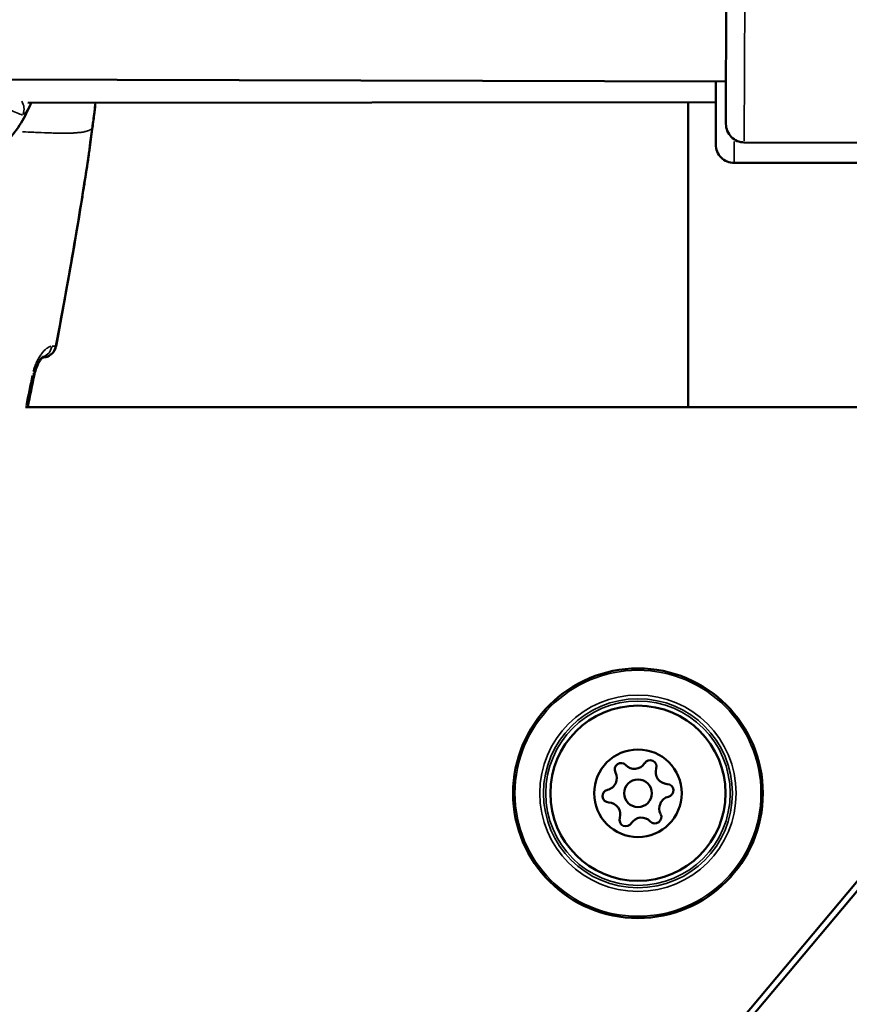
# Model space of a CAD drawing. Units: millimetres. Extents: x -495 to 17134, y 1037 to 13340.
# Drawn here: x 2800 to 2890, y 1589 to 1696 of the extents above; entities that cross this region are included whole.
import ezdxf

# ---------------------------------------------------------------- set-up
doc = ezdxf.new("R2010")
doc.units = ezdxf.units.MM
doc.header["$MEASUREMENT"] = 0
doc.layers.add('Visible (ISO)', color=7, linetype='Continuous', lineweight=50)
doc.layers.add('Visible Narrow (ISO)', color=7, linetype='Continuous', lineweight=35)

msp = doc.modelspace()

# ---------------------------------------------------------------- linework, layer by layer
at = {"layer": 'Visible (ISO)'}
for p, q in [((2876.14, 1684.64), (2876.21, 1709.84)), ((2876.15, 1689.24), (2121.15, 1691.3)), ((2875.03, 1682.41), (2875.03, 1689.24)), ((2800.45, 1686.94), (2875.03, 1687.01)), ((2800.75, 1686.86), (2800.75, 1686.85)), ((2872.04, 1653.93), (2872.04, 1687.01)), ((2878.13, 1682.63), (2910.56, 1682.55)), ((2877.03, 1680.41), (2909.46, 1680.44)), ((2801.97, 1659.3), (2802, 1659.3)), ((2893.54, 1653.93), (2800.18, 1653.93)), ((2800.22, 1653.93), (2800.22, 1653.93)), ((2800.39, 1653.93), (2893.54, 1653.93)), ((2920.25, 1637.08), (2497.04, 1132.72)), ((2521.89, 1163.36), (2907.82, 1623.29))]:
    msp.add_line(p, q, dxfattribs=at)
for radius in [13.54, 9.5, 4.75, 1.5]:
    msp.add_circle((2866.6, 1612.04), radius, dxfattribs=at)
for centre, radius, start, end in [((2806.14, 1685.88), 1.5, 351.8691, 353.9643), ((2806.15, 1685.87), 1.5, 351.8691, 353.1687), ((2878.14, 1684.63), 2, 179.8433, 269.8433), ((2877.03, 1682.41), 2, 180.0518, 270.0518), ((2802, 1660.8), 1.5, 269.9999, 349.476), ((2802.01, 1660.79), 1.5, 275.6129, 349.4783), ((2864.77, 1614.62), 0.7, 43.1445, 207.8259), ((2866.22, 1615.98), 1.3, 223.1445, 327.8259), ((2867.92, 1614.92), 0.7, 343.1445, 147.8259), ((2863, 1613.68), 1.3, 283.1445, 27.8259), ((2869.83, 1614.34), 1.3, 163.1445, 267.8259), ((2869.75, 1612.34), 0.7, 283.1445, 87.8259), ((2863.45, 1611.74), 0.7, 103.1445, 267.8259), ((2870.21, 1610.4), 1.3, 103.1445, 207.8259), ((2863.38, 1609.74), 1.3, 343.1445, 87.8259), ((2866.98, 1608.1), 1.3, 43.1445, 147.8259), ((2868.44, 1609.46), 0.7, 223.1445, 27.8259), ((2865.29, 1609.16), 0.7, 163.1445, 327.8259)]:
    msp.add_arc(centre, radius, start, end, dxfattribs=at)
for centre, major_axis, ratio, start_param, end_param in [((2806.15, 1685.87), (1.48, -0.21), 0.002585, 6.275678, 6.283185), ((2802.01, 1660.79), (0, -1.5), 0.99957, 0, 0.098015)]:
    msp.add_ellipse(centre, major_axis=major_axis, ratio=ratio, start_param=start_param, end_param=end_param, dxfattribs=at)
for points, knots in [([(2800.75, 1686.85), (2800.17, 1685.4), (2799.34, 1684.01), (2797.34, 1681.84), (2796.2, 1680.97), (2793.89, 1679.72), (2792.71, 1679.27), (2790.17, 1678.51), (2788.79, 1678.22), (2784.9, 1677.52), (2782.31, 1677.19), (2779.7, 1676.94)], [0, 0, 0, 0, 0.471622, 0.471622, 0.887743, 0.887743, 1.263038, 1.263038, 1.706754, 1.706754, 2.499534, 2.499534, 2.499534, 2.499534]), ([(2807.78, 1686.95), (2807.74, 1686.57), (2807.7, 1686.24), (2807.66, 1685.87), (2807.65, 1685.78), (2807.64, 1685.69)], [1.9831677, 1.9831677, 1.9831677, 1.9831677, 2.1864571, 2.1864571, 2.2658273, 2.2658273, 2.2658273, 2.2658273]), ([(2807.76, 1686.95), (2807.72, 1686.56), (2807.69, 1686.23), (2807.65, 1685.88), (2807.64, 1685.8), (2807.64, 1685.72)], [1.9876203, 1.9876203, 1.9876203, 1.9876203, 2.1930145, 2.1930145, 2.2640323, 2.2640323, 2.2640323, 2.2640323]), ([(2807.63, 1685.67), (2807.59, 1685.4), (2807.55, 1685.14), (2807.48, 1684.61), (2807.44, 1684.35), (2807.41, 1684.09)], [0, 0, 0, 0, 0.0797882, 0.0797882, 0.1595774, 0.1595774, 0.1595774, 0.1595774]), ([(2807.41, 1684.09), (2806.88, 1680.14), (2806.27, 1676.21), (2804.93, 1668.36), (2804.21, 1664.44), (2803.48, 1660.53)], [0, 0, 0, 0, 1.19378, 1.19378, 2.388499, 2.388499, 2.388499, 2.388499]), ([(2807.11, 1681.79), (2807.08, 1681.57), (2807.05, 1681.34), (2807.02, 1681.12), (2806.87, 1680.13), (2806.72, 1679.15), (2806.57, 1678.17), (2806.57, 1678.16), (2806.57, 1678.16), (2806.57, 1678.15), (2806.48, 1677.63), (2806.4, 1677.1), (2806.32, 1676.57)], [0.002301633, 0.002301633, 0.002301633, 0.002301633, 0.002986777, 0.002986777, 0.002986777, 0.005972138, 0.005972138, 0.005972138, 0.005984041, 0.005984041, 0.005984041, 0.007591759, 0.007591759, 0.007591759, 0.007591759]), ([(2802.08, 1659.4), (2802.08, 1659.4), (2802.07, 1659.39), (2802.03, 1659.36), (2801.99, 1659.32), (2801.88, 1659.2), (2801.82, 1659.12), (2801.66, 1658.88), (2801.56, 1658.72), (2801.38, 1658.34), (2801.29, 1658.11), (2801.18, 1657.76), (2801.15, 1657.63), (2801.12, 1657.51)], [0.1087506, 0.1087506, 0.1087506, 0.1087506, 0.1396667, 0.1396667, 0.185866, 0.185866, 0.2431059, 0.2431059, 0.3157357, 0.3157357, 0.3916731, 0.3916731, 0.4301833, 0.4301833, 0.4301833, 0.4301833]), ([(2802.01, 1659.29), (2802, 1659.28), (2801.98, 1659.27), (2801.91, 1659.18), (2801.84, 1659.09), (2801.68, 1658.85), (2801.59, 1658.69), (2801.41, 1658.31), (2801.32, 1658.09), (2801.21, 1657.73), (2801.17, 1657.6), (2801.15, 1657.47)], [0.1727138, 0.1727138, 0.1727138, 0.1727138, 0.1863486, 0.1863486, 0.2446645, 0.2446645, 0.3169237, 0.3169237, 0.3928415, 0.3928415, 0.4322021, 0.4322021, 0.4322021, 0.4322021]), ([(2801.96, 1659.29), (2801.97, 1659.29), (2801.98, 1659.29), (2801.99, 1659.29), (2802, 1659.29), (2802.01, 1659.29), (2802.01, 1659.29)], [0.0009578152, 0.0009578152, 0.0009578152, 0.0009578152, 0.0011454475, 0.0011454475, 0.0011454475, 0.0015338993, 0.0015338993, 0.0015338993, 0.0015338993])]:
    msp.add_open_spline(points, degree=3, knots=knots, dxfattribs=at)
for points in [[(2800.78, 1686.94), (2800.77, 1686.91), (2800.76, 1686.88), (2800.75, 1686.86)], [(2807.63, 1685.66), (2807.56, 1685.13), (2807.49, 1684.61), (2807.41, 1684.08)], [(2807.41, 1684.08), (2807.31, 1683.32), (2807.22, 1682.55), (2807.11, 1681.79)], [(2807.41, 1684.08), (2807.41, 1684.08), (2807.41, 1684.08), (2807.41, 1684.08)], [(2806.32, 1676.57), (2805.46, 1671.2), (2804.48, 1665.86), (2803.49, 1660.52)], [(2801.12, 1657.51), (2800.87, 1656.32), (2800.63, 1655.13), (2800.39, 1653.93)], [(2801.15, 1657.47), (2800.9, 1656.29), (2800.66, 1655.11), (2800.42, 1653.93)]]:
    msp.add_open_spline(points, degree=3, dxfattribs=at)
at = {"layer": 'Visible Narrow (ISO)'}
for p, q in [((2878.13, 1682.81), (2878.21, 1711.65)), ((2877.03, 1680.42), (2877.03, 1682.73)), ((2802.01, 1659.29), (2801.97, 1659.29)), ((2801.98, 1659.3), (2802, 1659.3))]:
    msp.add_line(p, q, dxfattribs=at)
for radius in [13.34, 10.65, 10.25, 10]:
    msp.add_circle((2866.6, 1612.04), radius, dxfattribs=at)
for centre, major_axis, ratio, start_param, end_param in [((2798.57, 1686.3), (0.78, -1.28), 0.956677, 0.625719, 1.605483), ((2798.57, 1686.3), (1.35, -0.66), 0.0934, 4.826852, 6.056105), ((2806.14, 1685.88), (1.49, -0.16), 0.947744, 6.247037, 6.281285), ((2806.14, 1685.88), (1.48, -0.21), 0.002585, 0.000529, 0.010045), ((2806.15, 1685.87), (1.48, -0.21), 0.002585, 0.004648, 0.088311), ((2806.15, 1685.87), (1.49, -0.18), 0.949425, 0.005192, 0.098654), ((2806.15, 1685.87), (1.49, -0.18), 0.949425, 0.113385, 0.113572), ((2801.68, 1660.81), (-0.01, -1.5), 0.931164, 0.313034, 1.336157), ((2802, 1660.8), (-0.27, -1.47), 0.999446, 0.252964, 1.501437), ((2802.01, 1660.79), (1.47, -0.27), 0.002483, 0.005049, 0.095927), ((2802.01, 1660.79), (0, -1.5), 0.002005, 6.180642, 6.275043), ((2799.68, 1657.78), (1.47, -0.31), 0.002419, 0.522694, 0.522709), ((2799.66, 1657.82), (1.47, -0.31), 0.002419, 0.023985, 0.455711), ((2799.68, 1657.78), (1.47, -0.31), 0.002419, 0.010174, 0.19331)]:
    msp.add_ellipse(centre, major_axis=major_axis, ratio=ratio, start_param=start_param, end_param=end_param, dxfattribs=at)
for points, knots in [([(2800.71, 1686.76), (2800.66, 1686.65), (2800.61, 1686.54), (2800.46, 1686.25), (2800.36, 1686.08), (2800.15, 1685.83), (2800.04, 1685.73), (2799.94, 1685.66)], [0.019791359, 0.019791359, 0.019791359, 0.019791359, 0.020539039, 0.020539039, 0.022006113, 0.022006113, 0.023279407, 0.023279407, 0.023279407, 0.023279407]), ([(2807.63, 1685.71), (2807.65, 1685.86), (2807.67, 1686.02), (2807.71, 1686.41), (2807.73, 1686.63), (2807.75, 1686.87)], [0.000149341, 0.000149341, 0.000149341, 0.000149341, 0.001467074, 0.001467074, 0.002837488, 0.002837488, 0.002837488, 0.002837488]), ([(2799.85, 1683.78), (2800.28, 1683.76), (2800.7, 1683.74), (2801.09, 1683.73), (2801.22, 1683.72), (2801.34, 1683.72), (2801.46, 1683.71), (2802.01, 1683.69), (2802.52, 1683.67), (2803, 1683.66), (2803.13, 1683.65), (2803.25, 1683.65), (2803.38, 1683.65), (2803.82, 1683.64), (2804.23, 1683.63), (2804.6, 1683.63), (2804.73, 1683.64), (2804.85, 1683.64), (2804.98, 1683.64), (2805.08, 1683.64), (2805.17, 1683.65), (2805.27, 1683.65), (2805.32, 1683.65), (2805.37, 1683.65), (2805.42, 1683.66), (2805.48, 1683.66), (2805.53, 1683.66), (2805.58, 1683.67), (2805.59, 1683.67), (2805.61, 1683.67), (2805.63, 1683.67), (2805.71, 1683.68), (2805.79, 1683.68), (2805.86, 1683.69), (2805.97, 1683.7), (2806.08, 1683.71), (2806.18, 1683.72), (2806.35, 1683.75), (2806.5, 1683.77), (2806.63, 1683.8), (2806.68, 1683.81), (2806.72, 1683.82), (2806.76, 1683.83), (2806.78, 1683.84), (2806.8, 1683.84), (2806.82, 1683.85), (2806.87, 1683.86), (2806.93, 1683.88), (2806.97, 1683.9), (2807, 1683.91), (2807.03, 1683.92), (2807.06, 1683.93), (2807.08, 1683.94), (2807.09, 1683.94), (2807.1, 1683.95), (2807.13, 1683.96), (2807.15, 1683.97), (2807.17, 1683.98), (2807.18, 1683.99), (2807.19, 1684), (2807.21, 1684), (2807.22, 1684.01), (2807.24, 1684.02), (2807.25, 1684.03), (2807.26, 1684.04), (2807.27, 1684.04), (2807.28, 1684.05), (2807.3, 1684.06), (2807.31, 1684.06), (2807.31, 1684.07), (2807.32, 1684.07), (2807.32, 1684.08), (2807.33, 1684.08), (2807.33, 1684.08), (2807.34, 1684.08), (2807.34, 1684.09), (2807.35, 1684.09), (2807.35, 1684.1), (2807.36, 1684.1), (2807.36, 1684.1), (2807.36, 1684.1), (2807.36, 1684.1), (2807.37, 1684.1), (2807.37, 1684.11), (2807.38, 1684.11), (2807.38, 1684.11), (2807.38, 1684.11), (2807.38, 1684.11), (2807.38, 1684.11), (2807.38, 1684.11), (2807.38, 1684.11)], [0.5608337, 0.5608337, 0.5608337, 0.5608337, 0.5953854, 0.5953854, 0.5953854, 0.6060035, 0.6060035, 0.6060035, 0.654924, 0.654924, 0.654924, 0.6678253, 0.6678253, 0.6678253, 0.7144625, 0.7144625, 0.7144625, 0.7307178, 0.7307178, 0.7307178, 0.7442318, 0.7442318, 0.7442318, 0.7516741, 0.7516741, 0.7516741, 0.7591164, 0.7591164, 0.7591164, 0.7618999, 0.7618999, 0.7618999, 0.774001, 0.774001, 0.774001, 0.7924672, 0.7924672, 0.7924672, 0.8229034, 0.8229034, 0.8229034, 0.8335396, 0.8335396, 0.8335396, 0.8380883, 0.8380883, 0.8380883, 0.8533282, 0.8533282, 0.8533282, 0.8633088, 0.8633088, 0.8633088, 0.8685161, 0.8685161, 0.8685161, 0.8781935, 0.8781935, 0.8781935, 0.8841449, 0.8841449, 0.8841449, 0.8930781, 0.8930781, 0.8930781, 0.8997337, 0.8997337, 0.8997337, 0.9073642, 0.9073642, 0.9073642, 0.9111428, 0.9111428, 0.9111428, 0.9148985, 0.9148985, 0.9148985, 0.9223455, 0.9223455, 0.9223455, 0.9228474, 0.9228474, 0.9228474, 0.9297236, 0.9297236, 0.9297236, 0.9302897, 0.9302897, 0.9302897, 0.9319965, 0.9319965, 0.9319965, 0.9319965]), ([(2803.7, 1661.7), (2804.35, 1665.23), (2804.99, 1668.75), (2805.6, 1672.28), (2805.6, 1672.3), (2805.6, 1672.32), (2805.61, 1672.34), (2805.94, 1674.28), (2806.26, 1676.23), (2806.56, 1678.18), (2806.57, 1678.21), (2806.57, 1678.24), (2806.58, 1678.27), (2806.73, 1679.22), (2806.87, 1680.17), (2807.01, 1681.13), (2807.02, 1681.17), (2807.02, 1681.21), (2807.03, 1681.25), (2807.06, 1681.49), (2807.1, 1681.74), (2807.13, 1681.99), (2807.16, 1682.2), (2807.19, 1682.4), (2807.22, 1682.61), (2807.23, 1682.65), (2807.23, 1682.7), (2807.24, 1682.75), (2807.24, 1682.8), (2807.25, 1682.85), (2807.26, 1682.9)], [0.05004871, 0.05004871, 0.05004871, 0.05004871, 0.06080596, 0.06080596, 0.06080596, 0.06086186, 0.06086186, 0.06086186, 0.06678221, 0.06678221, 0.06678221, 0.06687786, 0.06687786, 0.06687786, 0.06977034, 0.06977034, 0.06977034, 0.06989003, 0.06989003, 0.06989003, 0.07064515, 0.07064515, 0.07064515, 0.0712644, 0.0712644, 0.0712644, 0.07141194, 0.07141194, 0.07141194, 0.07156321, 0.07156321, 0.07156321, 0.07156321]), ([(2802.95, 1660.52), (2802.82, 1660.5), (2802.67, 1660.42), (2802.52, 1660.31), (2802.51, 1660.31), (2802.51, 1660.31), (2802.5, 1660.3), (2802.31, 1660.16), (2802.11, 1659.96), (2801.92, 1659.71), (2801.91, 1659.7), (2801.91, 1659.69), (2801.9, 1659.68), (2801.81, 1659.56), (2801.72, 1659.42), (2801.63, 1659.27), (2801.62, 1659.26), (2801.62, 1659.25), (2801.61, 1659.24), (2801.52, 1659.09), (2801.44, 1658.93), (2801.36, 1658.76), (2801.36, 1658.75), (2801.35, 1658.74), (2801.35, 1658.73), (2801.27, 1658.55), (2801.19, 1658.36), (2801.13, 1658.17), (2801.13, 1658.17), (2801.13, 1658.16), (2801.12, 1658.15), (2801.09, 1658.04), (2801.05, 1657.92), (2801.02, 1657.8)], [0.000264505, 0.000264505, 0.000264505, 0.000264505, 0.001322526, 0.001322526, 0.001322526, 0.001353403, 0.001353403, 0.001353403, 0.002645051, 0.002645051, 0.002645051, 0.002691436, 0.002691436, 0.002691436, 0.003306314, 0.003306314, 0.003306314, 0.003349369, 0.003349369, 0.003349369, 0.003967577, 0.003967577, 0.003967577, 0.004000968, 0.004000968, 0.004000968, 0.00462884, 0.00462884, 0.00462884, 0.004647213, 0.004647213, 0.004647213, 0.005025598, 0.005025598, 0.005025598, 0.005025598]), ([(2803.09, 1660.53), (2803.1, 1660.53), (2803.1, 1660.53), (2803.11, 1660.53), (2803.12, 1660.53), (2803.14, 1660.53), (2803.15, 1660.53), (2803.18, 1660.53), (2803.21, 1660.53), (2803.23, 1660.53), (2803.24, 1660.53), (2803.25, 1660.53), (2803.25, 1660.53), (2803.29, 1660.53), (2803.32, 1660.53), (2803.35, 1660.53), (2803.35, 1660.53), (2803.36, 1660.53), (2803.36, 1660.53), (2803.39, 1660.53), (2803.41, 1660.53), (2803.42, 1660.53), (2803.43, 1660.53), (2803.44, 1660.53), (2803.45, 1660.53), (2803.45, 1660.53), (2803.46, 1660.53), (2803.46, 1660.53), (2803.47, 1660.53), (2803.47, 1660.53), (2803.47, 1660.53)], [0.000101619, 0.000101619, 0.000101619, 0.000101619, 0.000153926, 0.000153926, 0.000153926, 0.000278705, 0.000278705, 0.000278705, 0.000508093, 0.000508093, 0.000508093, 0.000574749, 0.000574749, 0.000574749, 0.000944053, 0.000944053, 0.000944053, 0.001016187, 0.001016187, 0.001016187, 0.00134559, 0.00134559, 0.00134559, 0.00154318, 0.00154318, 0.00154318, 0.001732399, 0.001732399, 0.001732399, 0.001930754, 0.001930754, 0.001930754, 0.001930754]), ([(2802, 1659.3), (2802, 1659.3), (2801.99, 1659.3), (2801.98, 1659.3), (2801.98, 1659.3), (2801.98, 1659.3), (2801.98, 1659.3)], [0.0000215935, 0.0000215935, 0.0000215935, 0.0000215935, 0.0003884504, 0.0003884504, 0.0003884504, 0.0004102766, 0.0004102766, 0.0004102766, 0.0004102766])]:
    msp.add_open_spline(points, degree=3, knots=knots, dxfattribs=at)
for points in [[(2807.42, 1684.17), (2807.48, 1684.64), (2807.55, 1685.11), (2807.62, 1685.59)], [(2807.41, 1684.09), (2807.41, 1684.09), (2807.41, 1684.09), (2807.41, 1684.09)], [(2807.41, 1684.08), (2807.41, 1684.08), (2807.41, 1684.08), (2807.41, 1684.08)], [(2800.25, 1654.11), (2800.47, 1655.2), (2800.69, 1656.28), (2800.92, 1657.36)]]:
    msp.add_open_spline(points, degree=3, dxfattribs=at)

doc.saveas('drawing.dxf')
